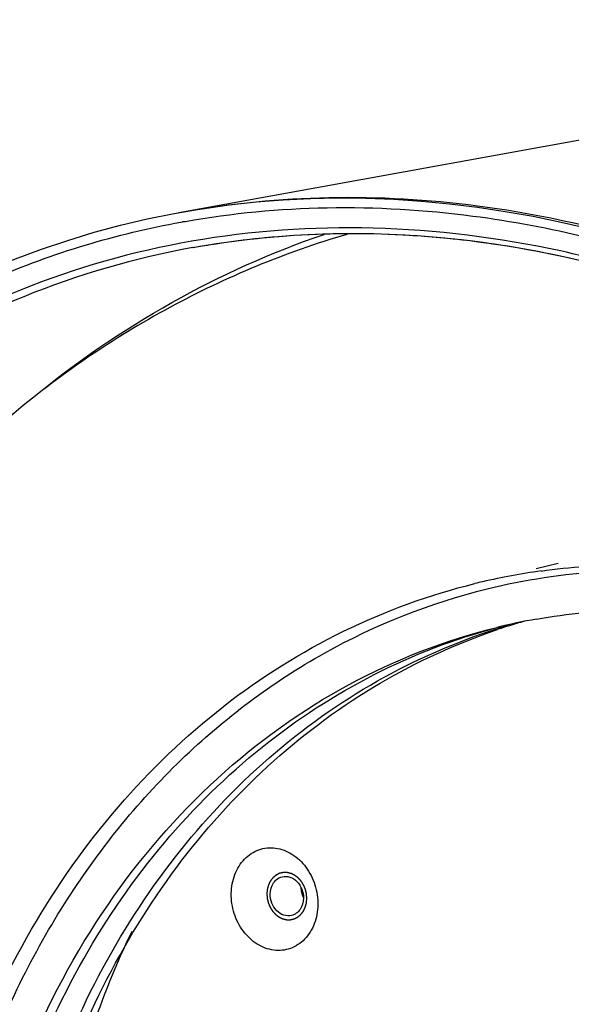
# Model space of a CAD drawing. Units: millimetres. Extents: x 2464 to 2633, y 752 to 916.
# Drawn here: x 2591 to 2597, y 843 to 856 of the extents above; entities that cross this region are included whole.
import ezdxf

# ---------------------------------------------------------------- set-up
doc = ezdxf.new("R2010")
doc.units = ezdxf.units.MM
doc.header["$LTSCALE"] = 108.9
doc.layers.get('0').update_dxf_attribs({"linetype": 'CONTINUOUS'})
doc.layers.add('solid', color=7, linetype='CONTINUOUS', lineweight=30)

# ---------------------------------------------------------------- blocks, each defined once
blk = doc.blocks.new('EW100S3d')
at = {"layer": 'solid'}
for p, q in [((-9.227, 48.665), (-14.376, 47.734)), ((-14.349, 47.617), (-14.329, 47.621)), ((-14.329, 47.621), (-14.32, 47.623)), ((-14.32, 47.623), (-14.293, 47.627)), ((-12.553, 47.464), (-12.552, 47.464)), ((-12.254, 47.469), (-12.268, 47.464)), ((-14.2, 47.298), (-14.198, 47.299)), ((-14.198, 47.299), (-14.199, 47.299)), ((-9.893, 43.272), (-9.618, 43.339))]:
    blk.add_line(p, q, dxfattribs=at)
for centre, radius, start, end in [((-8.715, 35.143), 8.175, 97.8559, 103.0913), ((-8.721, 35.173), 8.145, 103.0954, 103.7911), ((-8.54, 35.004), 7.752, 100.0358, 103.7893), ((-7.9, 35.156), 7.756, 106.0109, 107.5542), ((-8.043, 35.12), 7.757, 106.4672, 107.5541), ((-7.898, 35.147), 7.766, 107.9508, 108.6192), ((-7.899, 35.153), 7.76, 107.5541, 107.9508), ((-12.541, 39.281), 0.304, 183.3986, 195.6182), ((-12.545, 39.28), 0.3, 195.6282, 204.3445)]:
    blk.add_arc(centre, radius, start, end, dxfattribs=at)
blk.add_ellipse((-9.395, 31.137), major_axis=(-7.985, 15.585), ratio=0.778772, dxfattribs=at)
for points, knots in [([(-14.308, 47.746), (-13.711, 47.854), (-12.48, 47.974), (-11.246, 47.903), (-10.628, 47.823)], [0, 0, 0, 0, 0.49343, 1, 1, 1, 1]), ([(-14.293, 47.627), (-13.707, 47.731), (-12.5, 47.844), (-11.292, 47.773), (-10.686, 47.694)], [0, 0, 0, 0, 0.493481, 1, 1, 1, 1]), ([(-10.628, 47.823), (-9.644, 47.694), (-7.651, 47.198), (-4.818, 45.842), (-2.173, 43.917), (-0.62, 42.326), (0.1, 41.463)], [0, 0, 0, 0, 0.233729, 0.479127, 0.735349, 1, 1, 1, 1]), ([(-10.686, 47.694), (-9.717, 47.568), (-7.758, 47.083), (-5.937, 46.218), (-5.054, 45.698)], [0, 0, 0, 0, 0.487922, 1, 1, 1, 1]), ([(-8.101, 14.547), (-8.989, 14.663), (-10.784, 15.09), (-13.361, 16.238), (-15.8, 17.865), (-18.786, 20.615), (-21.751, 24.885), (-23.443, 29.788), (-23.899, 33.79), (-23.778, 36.685), (-23.198, 39.412), (-22.172, 41.885), (-20.725, 44.022), (-18.896, 45.748), (-16.745, 46.995), (-15.158, 47.471), (-14.349, 47.617)], [0, 0, 0, 0, 0.059626, 0.121969, 0.186898, 0.253967, 0.391384, 0.528173, 0.594557, 0.658694, 0.720258, 0.779214, 0.835871, 0.890891, 0.945233, 1, 1, 1, 1]), ([(-4.94, 45.369), (-5.672, 45.812), (-7.175, 46.575), (-9.54, 47.319), (-11.907, 47.617), (-13.466, 47.509), (-14.216, 47.377)], [0, 0, 0, 0, 0.265034, 0.519614, 0.764068, 1, 1, 1, 1]), ([(-12.268, 47.464), (-13.037, 47.238), (-14.542, 46.615), (-16.576, 45.218), (-18.338, 43.402), (-19.775, 41.226), (-20.845, 38.755), (-21.752, 35.14), (-21.803, 31.285), (-21.035, 27.519), (-19.746, 23.916), (-17.714, 20.672), (-15.074, 18.098), (-12.89, 16.588), (-10.548, 15.527), (-8.903, 15.137), (-8.085, 15.031)], [0, 0, 0, 0, 0.055953, 0.112834, 0.171259, 0.231617, 0.29404, 0.358408, 0.491117, 0.558721, 0.626179, 0.757798, 0.821336, 0.882847, 0.942318, 1, 1, 1, 1]), ([(-16.215, 45.411), (-15.667, 45.859), (-14.502, 46.659), (-13.212, 47.238), (-12.553, 47.464)], [0, 0, 0, 0, 0.503751, 1, 1, 1, 1]), ([(-14.2, 47.298), (-13.245, 47.471), (-11.233, 47.56), (-8.207, 46.944), (-5.247, 45.621), (-2.485, 43.663), (-0.035, 41.161), (2.665, 37.273), (3.963, 33.874), (4.418, 31.555)], [0, 0, 0, 0, 0.108894, 0.223203, 0.343753, 0.470176, 0.601154, 0.73475, 1, 1, 1, 1]), ([(-14.199, 47.298), (-13.685, 47.392), (-12.629, 47.504), (-10.455, 47.436), (-7.674, 46.781), (-4.497, 45.187), (-1.589, 42.872), (0.906, 39.962), (2.867, 36.612), (4.202, 32.991), (4.641, 30.468), (4.734, 29.215)], [0, 0, 0, 0, 0.053841, 0.108943, 0.223602, 0.345019, 0.472499, 0.60424, 0.737805, 0.870547, 1, 1, 1, 1]), ([(-14.213, 47.378), (-14.946, 47.249), (-16.384, 46.842), (-18.362, 45.786), (-20.084, 44.326), (-21.503, 42.508), (-22.585, 40.388), (-23.562, 37.187), (-23.695, 34.593), (-23.552, 32.87)], [0, 0, 0, 0, 0.117765, 0.234458, 0.352086, 0.472474, 0.597011, 0.72651, 1, 1, 1, 1]), ([(-14.199, 47.299), (-14.924, 47.167), (-16.346, 46.756), (-18.3, 45.702), (-20.001, 44.248), (-21.401, 42.442), (-22.468, 40.339), (-23.43, 37.166), (-23.558, 34.595), (-23.416, 32.888)], [0, 0, 0, 0, 0.11771, 0.234383, 0.352016, 0.472424, 0.59698, 0.726493, 1, 1, 1, 1]), ([(-10.507, 43.018), (-10.037, 43.133), (-9.067, 43.28), (-8.088, 43.251), (-7.601, 43.195)], [0, 0, 0, 0, 0.497373, 1, 1, 1, 1]), ([(-9.832, 43.241), (-9.648, 43.267), (-8.906, 43.344), (-8.154, 43.319), (-7.598, 43.247)], [0, 0, 0, 0, 0.248589, 1, 1, 1, 1]), ([(-8.006, 19.61), (-8.604, 19.688), (-9.805, 19.975), (-11.514, 20.756), (-13.105, 21.87), (-15.021, 23.768), (-16.483, 26.156), (-17.393, 28.801), (-17.913, 31.557), (-17.826, 34.367), (-17.107, 36.983), (-16.283, 38.758), (-15.191, 40.307), (-13.865, 41.582), (-12.345, 42.538), (-11.229, 42.944), (-10.662, 43.083)], [0, 0, 0, 0, 0.057778, 0.117375, 0.179047, 0.24277, 0.374748, 0.442344, 0.510025, 0.642638, 0.706841, 0.769038, 0.829143, 0.887337, 0.944067, 1, 1, 1, 1]), ([(-16.872, 36.879), (-16.599, 37.641), (-15.907, 39.084), (-14.433, 40.921), (-12.612, 42.291), (-11.217, 42.843), (-10.507, 43.018)], [0, 0, 0, 0, 0.264308, 0.517488, 0.761393, 1, 1, 1, 1]), ([(-9.891, 42.637), (-9.495, 42.707), (-8.688, 42.786), (-7.879, 42.741), (-7.477, 42.688)], [0, 0, 0, 0, 0.497365, 1, 1, 1, 1]), ([(-16.408, 27.918), (-16.674, 28.673), (-17.075, 30.23), (-17.262, 32.613), (-17.028, 34.948), (-16.381, 37.134), (-15.346, 39.076), (-13.964, 40.685), (-12.294, 41.885), (-11.031, 42.375), (-10.387, 42.532)], [0, 0, 0, 0, 0.135818, 0.270799, 0.403138, 0.5314, 0.654771, 0.773249, 0.887746, 1, 1, 1, 1]), ([(-7.853, 20.287), (-8.415, 20.37), (-9.542, 20.656), (-11.143, 21.411), (-12.631, 22.473), (-14.422, 24.271), (-15.789, 26.522), (-16.64, 29.011), (-17.129, 31.602), (-17.053, 34.244), (-16.389, 36.709), (-15.625, 38.385), (-14.612, 39.853), (-13.377, 41.068), (-11.96, 41.99), (-10.918, 42.39), (-10.387, 42.531)], [0, 0, 0, 0, 0.057836, 0.117498, 0.179214, 0.242952, 0.374871, 0.442401, 0.51001, 0.642531, 0.706725, 0.768943, 0.829091, 0.887333, 0.944089, 1, 1, 1, 1]), ([(-7.369, 20.355), (-7.926, 20.428), (-9.045, 20.692), (-10.64, 21.411), (-12.128, 22.434), (-13.93, 24.179), (-15.322, 26.379), (-16.213, 28.826), (-16.752, 31.387), (-16.737, 34.012), (-16.143, 36.482), (-15.433, 38.175), (-14.473, 39.673), (-13.291, 40.93), (-11.92, 41.907), (-10.903, 42.352), (-10.383, 42.516)], [0, 0, 0, 0, 0.057638, 0.117054, 0.178493, 0.241949, 0.373406, 0.440801, 0.508368, 0.641113, 0.705552, 0.768073, 0.828543, 0.887074, 0.944029, 1, 1, 1, 1]), ([(-7.358, 20.408), (-7.909, 20.489), (-9.015, 20.768), (-10.587, 21.499), (-12.053, 22.527), (-13.825, 24.267), (-15.194, 26.45), (-16.072, 28.873), (-16.605, 31.408), (-16.596, 34.006), (-16.02, 36.454), (-15.327, 38.136), (-14.39, 39.629), (-13.233, 40.889), (-11.889, 41.876), (-10.889, 42.334), (-10.377, 42.507)], [0, 0, 0, 0, 0.057696, 0.117173, 0.178657, 0.242127, 0.373527, 0.440855, 0.508349, 0.640994, 0.705417, 0.767953, 0.828463, 0.887043, 0.944035, 1, 1, 1, 1]), ([(-13.718, 39.196), (-13.716, 39.277), (-13.688, 39.436), (-13.566, 39.635), (-13.379, 39.76), (-13.158, 39.782), (-12.943, 39.699), (-12.769, 39.532), (-12.656, 39.308), (-12.63, 39.139), (-12.632, 39.054)], [0, 0, 0, 0, 0.131485, 0.254042, 0.368747, 0.481788, 0.60057, 0.728517, 0.863546, 1, 1, 1, 1]), ([(-12.77, 39.13), (-12.771, 39.135), (-12.771, 39.145), (-12.772, 39.157), (-12.773, 39.167), (-12.773, 39.174), (-12.773, 39.18), (-12.774, 39.184), (-12.774, 39.187), (-12.774, 39.188), (-12.774, 39.19), (-12.775, 39.192), (-12.776, 39.197), (-12.777, 39.203), (-12.779, 39.21), (-12.781, 39.217), (-12.782, 39.224), (-12.784, 39.231), (-12.785, 39.237), (-12.786, 39.241), (-12.787, 39.244), (-12.787, 39.245), (-12.788, 39.247), (-12.789, 39.249), (-12.79, 39.253), (-12.793, 39.259), (-12.795, 39.266), (-12.798, 39.272), (-12.801, 39.279), (-12.804, 39.286), (-12.806, 39.291), (-12.808, 39.295), (-12.809, 39.298), (-12.809, 39.299), (-12.81, 39.301), (-12.811, 39.303), (-12.814, 39.307), (-12.817, 39.312), (-12.821, 39.318), (-12.825, 39.324), (-12.828, 39.33), (-12.832, 39.335), (-12.834, 39.34), (-12.836, 39.343), (-12.838, 39.345), (-12.839, 39.347), (-12.84, 39.349), (-12.841, 39.35), (-12.843, 39.352), (-12.845, 39.354), (-12.847, 39.357), (-12.85, 39.36), (-12.854, 39.364), (-12.859, 39.37), (-12.863, 39.375), (-12.867, 39.379), (-12.87, 39.383), (-12.872, 39.385), (-12.874, 39.387), (-12.876, 39.389), (-12.877, 39.39), (-12.878, 39.391), (-12.88, 39.393), (-12.882, 39.394), (-12.885, 39.396), (-12.889, 39.399), (-12.893, 39.403), (-12.898, 39.407), (-12.904, 39.411), (-12.908, 39.414), (-12.912, 39.417), (-12.914, 39.419), (-12.917, 39.421), (-12.918, 39.422), (-12.919, 39.423), (-12.92, 39.423), (-12.92, 39.424), (-12.921, 39.424), (-12.923, 39.425), (-12.926, 39.426), (-12.928, 39.428), (-12.932, 39.429), (-12.937, 39.432), (-12.943, 39.435), (-12.949, 39.438), (-12.954, 39.44), (-12.958, 39.442), (-12.96, 39.443), (-12.963, 39.444), (-12.965, 39.445), (-12.965, 39.446), (-12.966, 39.446), (-12.967, 39.446), (-12.968, 39.447), (-12.97, 39.447), (-12.972, 39.448), (-12.975, 39.448), (-12.98, 39.449), (-12.985, 39.451), (-12.991, 39.452), (-12.997, 39.454), (-13.002, 39.455), (-13.006, 39.456), (-13.009, 39.457), (-13.012, 39.458), (-13.014, 39.458), (-13.015, 39.458), (-13.016, 39.458), (-13.016, 39.458), (-13.017, 39.458), (-13.019, 39.458), (-13.022, 39.459), (-13.025, 39.459), (-13.029, 39.459), (-13.034, 39.459), (-13.04, 39.459), (-13.046, 39.459), (-13.051, 39.459), (-13.055, 39.459), (-13.058, 39.459), (-13.061, 39.459), (-13.063, 39.459), (-13.064, 39.459), (-13.064, 39.459), (-13.065, 39.459), (-13.066, 39.459), (-13.068, 39.458), (-13.07, 39.458), (-13.073, 39.457), (-13.077, 39.456), (-13.082, 39.455), (-13.088, 39.454), (-13.094, 39.453), (-13.099, 39.451), (-13.103, 39.451), (-13.106, 39.45), (-13.108, 39.449), (-13.11, 39.449), (-13.111, 39.449), (-13.112, 39.449), (-13.112, 39.448), (-13.113, 39.448), (-13.115, 39.447), (-13.117, 39.446), (-13.12, 39.445), (-13.123, 39.443), (-13.128, 39.441), (-13.133, 39.438), (-13.139, 39.435), (-13.143, 39.433), (-13.147, 39.431), (-13.15, 39.43), (-13.152, 39.429), (-13.154, 39.428), (-13.154, 39.427), (-13.155, 39.427), (-13.156, 39.427), (-13.157, 39.426), (-13.158, 39.425), (-13.16, 39.423), (-13.162, 39.421), (-13.166, 39.418), (-13.17, 39.415), (-13.175, 39.411), (-13.18, 39.407), (-13.184, 39.404), (-13.187, 39.401), (-13.189, 39.399), (-13.191, 39.397), (-13.193, 39.396), (-13.194, 39.395), (-13.194, 39.395), (-13.195, 39.394), (-13.195, 39.394), (-13.197, 39.392), (-13.198, 39.39), (-13.2, 39.387), (-13.203, 39.384), (-13.206, 39.38), (-13.21, 39.375), (-13.214, 39.37), (-13.217, 39.365), (-13.22, 39.362), (-13.222, 39.36), (-13.224, 39.357), (-13.225, 39.356), (-13.226, 39.355), (-13.226, 39.355), (-13.226, 39.354), (-13.227, 39.353), (-13.228, 39.351), (-13.229, 39.349), (-13.231, 39.346), (-13.233, 39.342), (-13.235, 39.337), (-13.238, 39.331), (-13.241, 39.325), (-13.244, 39.32), (-13.246, 39.316), (-13.247, 39.313), (-13.248, 39.31), (-13.249, 39.308), (-13.25, 39.307), (-13.251, 39.305), (-13.251, 39.303), (-13.252, 39.3), (-13.253, 39.297), (-13.254, 39.292), (-13.256, 39.287), (-13.258, 39.28), (-13.26, 39.273), (-13.261, 39.268), (-13.262, 39.263), (-13.263, 39.26), (-13.264, 39.257), (-13.265, 39.255), (-13.265, 39.253), (-13.265, 39.252), (-13.266, 39.249), (-13.266, 39.246), (-13.266, 39.243), (-13.267, 39.238), (-13.268, 39.232), (-13.269, 39.222), (-13.27, 39.21), (-13.271, 39.2), (-13.271, 39.196)], [0, 0, 0, 0, 0.015625, 0.03125, 0.039062, 0.046875, 0.054688, 0.058594, 0.060547, 0.0625, 0.064453, 0.066406, 0.070312, 0.078125, 0.085938, 0.09375, 0.101562, 0.109375, 0.117188, 0.121094, 0.123047, 0.125, 0.126953, 0.128906, 0.132812, 0.140625, 0.148438, 0.15625, 0.164062, 0.171875, 0.179688, 0.183594, 0.185547, 0.1875, 0.189453, 0.191406, 0.195312, 0.203125, 0.210938, 0.21875, 0.226562, 0.234375, 0.238281, 0.242188, 0.246094, 0.248047, 0.25, 0.251953, 0.253906, 0.257812, 0.261719, 0.265625, 0.273438, 0.28125, 0.289062, 0.296875, 0.300781, 0.304688, 0.308594, 0.310547, 0.3125, 0.314453, 0.316406, 0.320312, 0.324219, 0.328125, 0.335938, 0.34375, 0.351562, 0.359375, 0.363281, 0.367188, 0.371094, 0.373047, 0.374023, 0.375, 0.375977, 0.376953, 0.378906, 0.382812, 0.386719, 0.390625, 0.398438, 0.40625, 0.414062, 0.421875, 0.425781, 0.429688, 0.433594, 0.435547, 0.436523, 0.4375, 0.438477, 0.439453, 0.441406, 0.445312, 0.449219, 0.453125, 0.460938, 0.46875, 0.476562, 0.484375, 0.488281, 0.492188, 0.496094, 0.498047, 0.499023, 0.5, 0.500977, 0.501953, 0.503906, 0.507812, 0.511719, 0.515625, 0.523438, 0.53125, 0.539062, 0.546875, 0.550781, 0.554688, 0.558594, 0.560547, 0.561523, 0.5625, 0.563477, 0.564453, 0.566406, 0.570312, 0.574219, 0.578125, 0.585938, 0.59375, 0.601562, 0.609375, 0.613281, 0.617188, 0.621094, 0.623047, 0.624023, 0.625, 0.625977, 0.626953, 0.628906, 0.632812, 0.636719, 0.640625, 0.648438, 0.65625, 0.664062, 0.671875, 0.675781, 0.679688, 0.683594, 0.685547, 0.686523, 0.6875, 0.688477, 0.689453, 0.691406, 0.695312, 0.699219, 0.703125, 0.710938, 0.71875, 0.726562, 0.734375, 0.738281, 0.742188, 0.746094, 0.748047, 0.749023, 0.75, 0.750977, 0.751953, 0.753906, 0.757812, 0.761719, 0.765625, 0.773438, 0.78125, 0.789062, 0.796875, 0.800781, 0.804688, 0.808594, 0.810547, 0.811523, 0.8125, 0.813477, 0.814453, 0.816406, 0.820312, 0.824219, 0.828125, 0.835938, 0.84375, 0.851562, 0.859375, 0.863281, 0.867188, 0.871094, 0.873047, 0.875, 0.876953, 0.878906, 0.882812, 0.886719, 0.890625, 0.898438, 0.90625, 0.914062, 0.921875, 0.925781, 0.929688, 0.933594, 0.935547, 0.9375, 0.939453, 0.941406, 0.945312, 0.949219, 0.953125, 0.960938, 0.96875, 0.984375, 1, 1, 1, 1]), ([(-13.23, 39.19), (-13.229, 39.239), (-13.208, 39.313), (-13.143, 39.381), (-13.101, 39.401), (-13.08, 39.406)], [0, 0, 0, 0, 0.5241, 0.766867, 1, 1, 1, 1]), ([(-13.08, 39.406), (-13.049, 39.413), (-12.977, 39.41), (-12.886, 39.349), (-12.825, 39.252), (-12.811, 39.175), (-12.812, 39.136)], [0, 0, 0, 0, 0.224885, 0.467961, 0.730803, 1, 1, 1, 1]), ([(-12.632, 39.054), (-12.633, 38.973), (-12.662, 38.815), (-12.783, 38.615), (-12.97, 38.49), (-13.192, 38.469), (-13.406, 38.551), (-13.58, 38.718), (-13.694, 38.942), (-13.719, 39.112), (-13.718, 39.196)], [0, 0, 0, 0, 0.131485, 0.254042, 0.368747, 0.481788, 0.60057, 0.728517, 0.863546, 1, 1, 1, 1]), ([(-13.271, 39.196), (-13.271, 39.191), (-13.27, 39.181), (-13.27, 39.169), (-13.269, 39.159), (-13.268, 39.152), (-13.268, 39.146), (-13.268, 39.142), (-13.268, 39.139), (-13.268, 39.138), (-13.267, 39.136), (-13.267, 39.133), (-13.266, 39.129), (-13.264, 39.123), (-13.263, 39.116), (-13.261, 39.109), (-13.259, 39.102), (-13.258, 39.095), (-13.256, 39.089), (-13.255, 39.085), (-13.255, 39.082), (-13.254, 39.081), (-13.254, 39.079), (-13.253, 39.077), (-13.251, 39.073), (-13.249, 39.067), (-13.246, 39.06), (-13.243, 39.054), (-13.241, 39.047), (-13.238, 39.04), (-13.235, 39.035), (-13.234, 39.031), (-13.233, 39.028), (-13.232, 39.027), (-13.231, 39.025), (-13.23, 39.023), (-13.228, 39.019), (-13.225, 39.014), (-13.221, 39.008), (-13.217, 39.002), (-13.213, 38.996), (-13.21, 38.991), (-13.207, 38.986), (-13.205, 38.983), (-13.204, 38.981), (-13.202, 38.979), (-13.202, 38.977), (-13.2, 38.976), (-13.199, 38.974), (-13.197, 38.972), (-13.195, 38.969), (-13.191, 38.966), (-13.188, 38.962), (-13.183, 38.956), (-13.178, 38.951), (-13.174, 38.947), (-13.171, 38.943), (-13.169, 38.941), (-13.167, 38.939), (-13.165, 38.937), (-13.164, 38.936), (-13.163, 38.935), (-13.161, 38.933), (-13.159, 38.932), (-13.156, 38.929), (-13.153, 38.927), (-13.148, 38.923), (-13.143, 38.919), (-13.138, 38.915), (-13.133, 38.912), (-13.13, 38.909), (-13.127, 38.907), (-13.125, 38.905), (-13.123, 38.904), (-13.122, 38.903), (-13.122, 38.903), (-13.121, 38.902), (-13.12, 38.902), (-13.118, 38.901), (-13.116, 38.9), (-13.113, 38.898), (-13.109, 38.897), (-13.104, 38.894), (-13.098, 38.891), (-13.093, 38.888), (-13.088, 38.886), (-13.084, 38.884), (-13.081, 38.883), (-13.079, 38.881), (-13.077, 38.881), (-13.076, 38.88), (-13.075, 38.88), (-13.074, 38.88), (-13.073, 38.879), (-13.072, 38.879), (-13.069, 38.878), (-13.066, 38.878), (-13.062, 38.876), (-13.057, 38.875), (-13.051, 38.874), (-13.044, 38.872), (-13.039, 38.871), (-13.035, 38.87), (-13.032, 38.869), (-13.029, 38.868), (-13.028, 38.868), (-13.027, 38.868), (-13.026, 38.867), (-13.025, 38.868), (-13.024, 38.867), (-13.022, 38.867), (-13.02, 38.867), (-13.017, 38.867), (-13.013, 38.867), (-13.008, 38.867), (-13.001, 38.867), (-12.995, 38.867), (-12.99, 38.867), (-12.986, 38.867), (-12.983, 38.867), (-12.981, 38.867), (-12.979, 38.867), (-12.978, 38.867), (-12.977, 38.867), (-12.976, 38.867), (-12.975, 38.867), (-12.974, 38.868), (-12.971, 38.868), (-12.968, 38.869), (-12.964, 38.87), (-12.959, 38.871), (-12.954, 38.872), (-12.948, 38.873), (-12.943, 38.875), (-12.939, 38.875), (-12.936, 38.876), (-12.933, 38.877), (-12.932, 38.877), (-12.931, 38.877), (-12.93, 38.877), (-12.929, 38.878), (-12.928, 38.878), (-12.927, 38.879), (-12.925, 38.88), (-12.922, 38.881), (-12.918, 38.883), (-12.914, 38.885), (-12.908, 38.888), (-12.903, 38.891), (-12.898, 38.893), (-12.895, 38.895), (-12.892, 38.896), (-12.89, 38.897), (-12.888, 38.898), (-12.887, 38.898), (-12.886, 38.899), (-12.886, 38.899), (-12.885, 38.9), (-12.883, 38.901), (-12.881, 38.903), (-12.879, 38.905), (-12.876, 38.908), (-12.872, 38.911), (-12.867, 38.915), (-12.862, 38.919), (-12.858, 38.922), (-12.855, 38.925), (-12.852, 38.927), (-12.85, 38.929), (-12.849, 38.93), (-12.848, 38.93), (-12.847, 38.931), (-12.847, 38.932), (-12.846, 38.932), (-12.845, 38.934), (-12.843, 38.936), (-12.841, 38.939), (-12.839, 38.942), (-12.835, 38.946), (-12.831, 38.951), (-12.827, 38.956), (-12.824, 38.961), (-12.821, 38.964), (-12.819, 38.966), (-12.818, 38.969), (-12.817, 38.97), (-12.816, 38.971), (-12.815, 38.971), (-12.815, 38.972), (-12.814, 38.973), (-12.814, 38.975), (-12.812, 38.977), (-12.811, 38.98), (-12.809, 38.984), (-12.806, 38.989), (-12.803, 38.995), (-12.8, 39.001), (-12.798, 39.006), (-12.796, 39.01), (-12.794, 39.013), (-12.793, 39.016), (-12.792, 39.018), (-12.791, 39.019), (-12.791, 39.021), (-12.79, 39.023), (-12.789, 39.026), (-12.789, 39.029), (-12.787, 39.034), (-12.786, 39.039), (-12.784, 39.046), (-12.782, 39.053), (-12.78, 39.058), (-12.779, 39.063), (-12.778, 39.066), (-12.777, 39.069), (-12.777, 39.071), (-12.776, 39.073), (-12.776, 39.074), (-12.776, 39.077), (-12.775, 39.08), (-12.775, 39.083), (-12.775, 39.088), (-12.774, 39.094), (-12.773, 39.104), (-12.772, 39.116), (-12.771, 39.126), (-12.77, 39.13)], [0, 0, 0, 0, 0.015625, 0.03125, 0.039062, 0.046875, 0.054688, 0.058594, 0.060547, 0.0625, 0.064453, 0.066406, 0.070312, 0.078125, 0.085938, 0.09375, 0.101562, 0.109375, 0.117188, 0.121094, 0.123047, 0.125, 0.126953, 0.128906, 0.132812, 0.140625, 0.148438, 0.15625, 0.164062, 0.171875, 0.179688, 0.183594, 0.185547, 0.1875, 0.189453, 0.191406, 0.195312, 0.203125, 0.210938, 0.21875, 0.226562, 0.234375, 0.238281, 0.242188, 0.246094, 0.248047, 0.25, 0.251953, 0.253906, 0.257812, 0.261719, 0.265625, 0.273438, 0.28125, 0.289062, 0.296875, 0.300781, 0.304688, 0.308594, 0.310547, 0.3125, 0.314453, 0.316406, 0.320312, 0.324219, 0.328125, 0.335938, 0.34375, 0.351562, 0.359375, 0.363281, 0.367188, 0.371094, 0.373047, 0.374023, 0.375, 0.375977, 0.376953, 0.378906, 0.382812, 0.386719, 0.390625, 0.398438, 0.40625, 0.414062, 0.421875, 0.425781, 0.429688, 0.433594, 0.435547, 0.436523, 0.4375, 0.438477, 0.439453, 0.441406, 0.445312, 0.449219, 0.453125, 0.460938, 0.46875, 0.476562, 0.484375, 0.488281, 0.492188, 0.496094, 0.498047, 0.499023, 0.5, 0.500977, 0.501953, 0.503906, 0.507812, 0.511719, 0.515625, 0.523438, 0.53125, 0.539062, 0.546875, 0.550781, 0.554688, 0.558594, 0.560547, 0.561523, 0.5625, 0.563477, 0.564453, 0.566406, 0.570312, 0.574219, 0.578125, 0.585938, 0.59375, 0.601562, 0.609375, 0.613281, 0.617188, 0.621094, 0.623047, 0.624023, 0.625, 0.625977, 0.626953, 0.628906, 0.632812, 0.636719, 0.640625, 0.648438, 0.65625, 0.664062, 0.671875, 0.675781, 0.679688, 0.683594, 0.685547, 0.686523, 0.6875, 0.688477, 0.689453, 0.691406, 0.695312, 0.699219, 0.703125, 0.710938, 0.71875, 0.726562, 0.734375, 0.738281, 0.742188, 0.746094, 0.748047, 0.749023, 0.75, 0.750977, 0.751953, 0.753906, 0.757812, 0.761719, 0.765625, 0.773438, 0.78125, 0.789062, 0.796875, 0.800781, 0.804688, 0.808594, 0.810547, 0.811523, 0.8125, 0.813477, 0.814453, 0.816406, 0.820312, 0.824219, 0.828125, 0.835938, 0.84375, 0.851562, 0.859375, 0.863281, 0.867188, 0.871094, 0.873047, 0.875, 0.876953, 0.878906, 0.882812, 0.886719, 0.890625, 0.898438, 0.90625, 0.914062, 0.921875, 0.925781, 0.929688, 0.933594, 0.935547, 0.9375, 0.939453, 0.941406, 0.945312, 0.949219, 0.953125, 0.960938, 0.96875, 0.984375, 1, 1, 1, 1]), ([(-12.961, 38.92), (-12.993, 38.912), (-13.064, 38.916), (-13.155, 38.977), (-13.216, 39.074), (-13.23, 39.151), (-13.23, 39.19)], [0, 0, 0, 0, 0.224885, 0.467961, 0.730803, 1, 1, 1, 1]), ([(-12.844, 39.268), (-12.844, 39.265), (-12.844, 39.261), (-12.844, 39.255), (-12.843, 39.251), (-12.843, 39.247), (-12.842, 39.242), (-12.842, 39.239), (-12.841, 39.236), (-12.841, 39.234), (-12.841, 39.232), (-12.84, 39.229), (-12.84, 39.226), (-12.839, 39.223), (-12.839, 39.22), (-12.838, 39.216), (-12.837, 39.213), (-12.836, 39.21), (-12.835, 39.206), (-12.834, 39.202), (-12.834, 39.199)], [0, 0, 0, 0, 0.125, 0.1875, 0.25, 0.3125, 0.375, 0.4375, 0.46875, 0.5, 0.53125, 0.5625, 0.625, 0.65625, 0.6875, 0.75, 0.8125, 0.84375, 0.875, 1, 1, 1, 1]), ([(-12.834, 39.199), (-12.833, 39.197), (-12.832, 39.194), (-12.831, 39.191), (-12.831, 39.189), (-12.83, 39.186), (-12.829, 39.183), (-12.827, 39.179), (-12.826, 39.177), (-12.825, 39.174), (-12.825, 39.173), (-12.824, 39.171), (-12.823, 39.169), (-12.823, 39.167), (-12.822, 39.165), (-12.821, 39.163), (-12.82, 39.16), (-12.818, 39.157), (-12.816, 39.152), (-12.815, 39.149), (-12.814, 39.147)], [0, 0, 0, 0, 0.125, 0.15625, 0.1875, 0.25, 0.3125, 0.375, 0.4375, 0.46875, 0.5, 0.53125, 0.5625, 0.625, 0.65625, 0.6875, 0.75, 0.8125, 0.875, 1, 1, 1, 1]), ([(-12.812, 39.136), (-12.813, 39.087), (-12.833, 39.013), (-12.899, 38.945), (-12.94, 38.925), (-12.961, 38.92)], [0, 0, 0, 0, 0.5241, 0.766867, 1, 1, 1, 1]), ([(-14.967, 38.721), (-15.36, 37.894), (-15.964, 36.109), (-16.179, 34.241), (-16.196, 33.291)], [0, 0, 0, 0, 0.49092, 1, 1, 1, 1])]:
    blk.add_open_spline(points, degree=3, knots=knots, dxfattribs=at)

msp = doc.modelspace()

# ---------------------------------------------------------------- block references
msp.add_blockref('EW100S3d', (2606.948, 805.606))

doc.saveas('drawing.dxf')
